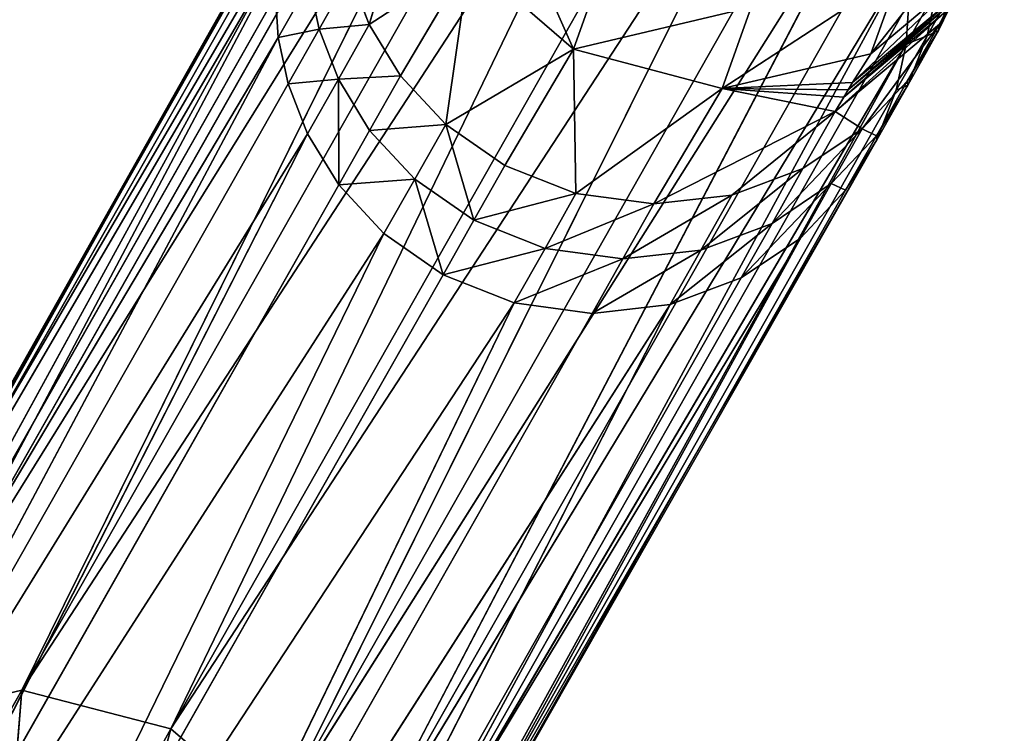
# Model space of a CAD drawing. Extents: x -233 to 233, y -243 to 298.
# Drawn here: x -209 to -178, y -214 to -192 of the extents above; entities that cross this region are included whole.
import ezdxf

# ---------------------------------------------------------------- set-up
doc = ezdxf.new("R2010")
doc.units = 0
doc.layers.get('0').update_dxf_attribs({"color": 13, "linetype": 'CONTINUOUS'})

# ---------------------------------------------------------------- blocks, each defined once
blk = doc.blocks.new('GROUP_6')
for p, q in [((23.773, 27.941, 67.592), (41.734, 55.25, 295.278)), ((39.28, 54.967, 295.497), (19.08, 26.817, 68.081)), ((39.28, 54.967, 295.497), (23.773, 27.941, 67.592)), ((44.189, 54.922, 295.134), (23.773, 27.941, 67.592)), ((44.189, 54.922, 295.134), (28.466, 26.73, 67.387)), ((19.08, 26.817, 68.081), (37.041, 54.126, 295.767)), ((28.466, 26.73, 67.387), (46.427, 54.039, 295.073)), ((35.177, 52.863, 296.06), (15.794, 24.044, 68.664)), ((35.177, 52.863, 296.06), (19.08, 26.817, 68.081)), ((48.291, 52.742, 295.091), (28.466, 26.73, 67.387)), ((48.291, 52.742, 295.091), (31.75, 23.896, 67.484)), ((15.794, 24.044, 68.664), (33.755, 51.353, 296.35)), ((31.75, 23.896, 67.484), (49.711, 51.205, 295.171)), ((14.198, 20.882, 69.168), (32.769, 49.756, 296.618)), ((32.769, 49.756, 296.618), (15.794, 24.044, 68.664)), ((50.697, 49.59, 295.293), (31.75, 23.896, 67.484)), ((50.697, 49.59, 295.293), (33.345, 20.705, 67.752)), ((36.273, 48.795, 347.116), (34.712, 44.022, 322.351)), ((14.198, 20.882, 69.168), (32.159, 48.191, 296.854)), ((33.345, 20.705, 67.752), (51.306, 48.014, 295.438)), ((50.507, 42.639, 346.447), (54.709, 47.66, 362.407)), ((52.641, 43.858, 321.039), (54.258, 46.974, 333.048)), ((54.258, 46.974, 333.048), (52.664, 43.817, 333.589)), ((13.798, 18.106, 69.535), (31.848, 46.732, 297.055)), ((31.848, 46.732, 297.055), (14.198, 20.882, 69.168)), ((51.616, 46.549, 295.593), (33.345, 20.705, 67.752)), ((51.616, 46.549, 295.593), (33.743, 17.922, 68.06)), ((33.13, 44.111, 309.861), (34.102, 45.597, 322.197)), ((34.102, 45.597, 322.197), (34.712, 44.022, 322.351)), ((34.712, 44.022, 322.351), (37.867, 45.602, 347.373)), ((37.867, 45.602, 347.373), (35.698, 42.408, 322.482)), ((37.867, 45.602, 347.373), (37.119, 40.873, 322.57)), ((41.145, 42.76, 347.407), (37.867, 45.602, 347.373)), ((13.798, 18.106, 69.535), (31.759, 45.415, 297.221)), ((32.82, 45.576, 309.707), (31.847, 44.097, 297.375)), ((32.82, 45.576, 309.707), (33.13, 44.111, 309.861)), ((53.782, 45.396, 345.742), (50.507, 42.639, 346.447)), ((52.588, 45.393, 308.245), (51.615, 43.914, 295.913)), ((52.277, 43.934, 308.446), (53.25, 45.422, 320.796)), ((52.588, 45.393, 308.245), (52.277, 43.934, 308.446)), ((53.25, 45.422, 320.796), (52.641, 43.858, 321.039)), ((33.743, 17.922, 68.06), (51.704, 45.231, 295.747)), ((42.048, 44.994, 363.817), (41.145, 42.76, 347.407)), ((45.827, 41.534, 347.081), (51.426, 44.894, 363.033)), ((51.426, 44.894, 363.033), (50.507, 42.639, 346.447)), ((49.79, 41.644, 338.828), (53.071, 44.409, 338.182)), ((49.93, 41.845, 340.375), (53.21, 44.61, 339.73)), ((31.847, 44.097, 297.375), (13.798, 18.106, 69.535)), ((14.196, 15.323, 69.843), (31.847, 44.097, 297.375)), ((33.13, 44.111, 309.861), (32.157, 42.632, 297.529)), ((33.13, 44.111, 309.861), (33.739, 42.535, 310.007)), ((49.652, 41.445, 337.289), (52.933, 44.21, 336.647)), ((52.933, 44.21, 336.647), (52.664, 43.817, 333.589)), ((51.615, 43.914, 295.913), (33.343, 15.146, 68.427)), ((33.739, 42.535, 310.007), (34.712, 44.022, 322.351)), ((51.615, 43.914, 295.913), (33.743, 17.922, 68.06)), ((35.698, 42.408, 322.482), (34.712, 44.022, 322.351)), ((41.145, 42.76, 347.407), (46.737, 43.777, 363.572)), ((46.737, 43.777, 363.572), (45.827, 41.534, 347.081)), ((52.664, 43.817, 333.589), (49.382, 41.05, 334.219)), ((50.234, 40.753, 321.61), (52.664, 43.817, 333.589)), ((52.277, 43.934, 308.446), (51.304, 42.455, 296.114)), ((51.304, 42.455, 296.114), (51.615, 43.914, 295.913)), ((51.655, 42.262, 321.314), (52.641, 43.858, 321.039)), ((52.664, 43.817, 333.589), (51.655, 42.262, 321.314)), ((52.277, 43.934, 308.446), (51.667, 42.369, 308.681)), ((51.667, 42.369, 308.681), (52.641, 43.858, 321.039)), ((52.641, 43.858, 321.039), (52.664, 43.817, 333.589)), ((14.196, 15.323, 69.843), (32.157, 42.632, 297.529)), ((33.739, 42.535, 310.007), (32.767, 41.056, 297.675)), ((33.752, 39.441, 297.797), (33.739, 42.535, 310.007)), ((33.739, 42.535, 310.007), (34.725, 40.92, 310.129)), ((37.119, 40.873, 322.57), (41.145, 42.76, 347.407)), ((41.145, 42.76, 347.407), (38.984, 39.577, 322.595)), ((45.827, 41.534, 347.081), (41.145, 42.76, 347.407)), ((41.145, 42.76, 347.407), (41.222, 38.694, 322.54)), ((50.507, 42.639, 346.447), (45.827, 41.534, 347.081)), ((49.93, 41.845, 340.375), (50.507, 42.639, 346.447)), ((33.343, 15.146, 68.427), (51.304, 42.455, 296.114)), ((34.725, 40.92, 310.129), (35.698, 42.408, 322.482)), ((35.698, 42.408, 322.482), (37.119, 40.873, 322.57)), ((51.655, 42.262, 321.314), (50.234, 40.753, 321.61)), ((51.667, 42.369, 308.681), (50.681, 40.772, 308.949)), ((50.681, 40.772, 308.949), (51.655, 42.262, 321.314)), ((51.304, 42.455, 296.114), (50.694, 40.89, 296.349)), ((51.667, 42.369, 308.681), (50.694, 40.89, 296.349)), ((49.93, 41.845, 340.375), (45.827, 41.534, 347.081)), ((49.79, 41.644, 338.828), (45.827, 41.534, 347.081)), ((49.79, 41.644, 338.828), (49.652, 41.445, 337.289)), ((49.79, 41.644, 338.828), (49.93, 41.845, 340.375)), ((41.222, 38.694, 322.54), (45.827, 41.534, 347.081)), ((45.827, 41.534, 347.081), (43.677, 38.367, 322.399)), ((45.827, 41.534, 347.081), (49.652, 41.445, 337.289)), ((49.382, 41.05, 334.219), (45.827, 41.534, 347.081)), ((49.652, 41.445, 337.289), (49.382, 41.05, 334.219)), ((32.767, 41.056, 297.675), (14.196, 15.323, 69.843)), ((15.791, 12.132, 70.111), (32.767, 41.056, 297.675)), ((43.677, 38.367, 322.399), (49.382, 41.05, 334.219)), ((46.132, 38.649, 322.181), (49.382, 41.05, 334.219)), ((49.382, 41.05, 334.219), (48.37, 39.491, 321.908)), ((50.234, 40.753, 321.61), (49.382, 41.05, 334.219)), ((50.694, 40.89, 296.349), (31.747, 11.984, 68.931)), ((33.343, 15.146, 68.427), (50.694, 40.89, 296.349)), ((34.725, 40.92, 310.129), (33.752, 39.441, 297.797)), ((34.725, 40.92, 310.129), (36.145, 39.383, 310.209)), ((36.145, 39.383, 310.209), (37.119, 40.873, 322.57)), ((38.984, 39.577, 322.595), (37.119, 40.873, 322.57)), ((48.37, 39.491, 321.908), (50.234, 40.753, 321.61)), ((50.681, 40.772, 308.949), (49.26, 39.262, 309.239)), ((50.234, 40.753, 321.61), (49.26, 39.262, 309.239)), ((50.694, 40.89, 296.349), (49.708, 39.293, 296.618)), ((49.708, 39.293, 296.618), (50.681, 40.772, 308.949)), ((15.791, 12.132, 70.111), (33.752, 39.441, 297.797)), ((33.752, 39.441, 297.797), (35.172, 37.904, 297.877)), ((36.145, 39.383, 310.209), (35.172, 37.904, 297.877)), ((36.145, 39.383, 310.209), (38.009, 38.086, 310.227)), ((38.009, 38.086, 310.227), (38.984, 39.577, 322.595)), ((38.984, 39.577, 322.595), (41.222, 38.694, 322.54)), ((46.132, 38.649, 322.181), (48.37, 39.491, 321.908)), ((48.37, 39.491, 321.908), (47.395, 37.999, 309.533)), ((31.747, 11.984, 68.931), (49.708, 39.293, 296.618)), ((49.26, 39.262, 309.239), (47.395, 37.999, 309.533)), ((49.708, 39.293, 296.618), (48.287, 37.783, 296.908)), ((48.287, 37.783, 296.908), (49.26, 39.262, 309.239)), ((40.247, 37.203, 310.166), (41.222, 38.694, 322.54)), ((43.677, 38.367, 322.399), (41.222, 38.694, 322.54)), ((43.677, 38.367, 322.399), (46.132, 38.649, 322.181)), ((46.132, 38.649, 322.181), (45.157, 37.158, 309.803)), ((42.702, 36.875, 310.021), (43.677, 38.367, 322.399)), ((35.172, 37.904, 297.877), (15.791, 12.132, 70.111)), ((19.075, 9.298, 70.209), (35.172, 37.904, 297.877)), ((35.172, 37.904, 297.877), (37.036, 36.607, 297.895)), ((38.009, 38.086, 310.227), (37.036, 36.607, 297.895)), ((38.009, 38.086, 310.227), (40.247, 37.203, 310.166)), ((47.395, 37.999, 309.533), (45.157, 37.158, 309.803)), ((46.422, 36.52, 297.201), (47.395, 37.999, 309.533)), ((48.287, 37.783, 296.908), (28.461, 9.211, 69.515)), ((31.747, 11.984, 68.931), (48.287, 37.783, 296.908)), ((48.287, 37.783, 296.908), (46.422, 36.52, 297.201)), ((40.247, 37.203, 310.166), (39.274, 35.724, 297.834)), ((40.247, 37.203, 310.166), (42.702, 36.875, 310.021)), ((42.702, 36.875, 310.021), (45.157, 37.158, 309.803)), ((44.184, 35.679, 297.471), (45.157, 37.158, 309.803)), ((19.075, 9.298, 70.209), (37.036, 36.607, 297.895)), ((37.036, 36.607, 297.895), (39.274, 35.724, 297.834)), ((42.702, 36.875, 310.021), (41.729, 35.396, 297.69)), ((28.461, 9.211, 69.515), (46.422, 36.52, 297.201)), ((46.422, 36.52, 297.201), (44.184, 35.679, 297.471)), ((39.274, 35.724, 297.834), (19.075, 9.298, 70.209)), ((23.768, 8.087, 70.003), (39.274, 35.724, 297.834)), ((44.184, 35.679, 297.471), (23.768, 8.087, 70.003)), ((28.461, 9.211, 69.515), (44.184, 35.679, 297.471)), ((39.274, 35.724, 297.834), (41.729, 35.396, 297.69)), ((41.729, 35.396, 297.69), (44.184, 35.679, 297.471)), ((23.768, 8.087, 70.003), (41.729, 35.396, 297.69)), ((23.773, 27.941, 67.592), (18.455, 19.854, 0.168)), ((23.773, 27.941, 67.592), (19.08, 26.817, 68.081)), ((22.874, 17.99, 0.063), (23.773, 27.941, 67.592)), ((28.466, 26.73, 67.387), (23.773, 27.941, 67.592)), ((28.466, 26.73, 67.387), (22.874, 17.99, 0.063)), ((25.505, 16.881), (28.466, 26.73, 67.387)), ((31.75, 23.896, 67.484), (28.466, 26.73, 67.387))]:
    blk.add_line(p, q)
at = {"color": 9}
mesh = blk.add_polyface(dxfattribs=at)
corners = [(41.734, 55.25, 295.278), (44.189, 54.922, 295.134), (23.773, 27.941, 67.592)]
mesh.append_faces([[corners[k] for k in face] for face in [(0, 1, 2)]], dxfattribs={"color": 9})
mesh = blk.add_polyface(dxfattribs=at)
corners = [(39.28, 54.967, 295.497), (41.734, 55.25, 295.278), (23.773, 27.941, 67.592)]
mesh.append_faces([[corners[k] for k in face] for face in [(0, 1, 2)]], dxfattribs={"color": 9})
mesh = blk.add_polyface(dxfattribs=at)
corners = [(39.28, 54.967, 295.497), (23.773, 27.941, 67.592), (19.08, 26.817, 68.081)]
mesh.append_faces([[corners[k] for k in face] for face in [(0, 1, 2)]], dxfattribs={"color": 9})
mesh = blk.add_polyface(dxfattribs=at)
corners = [(37.041, 54.126, 295.767), (39.28, 54.967, 295.497), (19.08, 26.817, 68.081)]
mesh.append_faces([[corners[k] for k in face] for face in [(0, 1, 2)]], dxfattribs={"color": 9})
mesh = blk.add_polyface(dxfattribs=at)
corners = [(44.189, 54.922, 295.134), (28.466, 26.73, 67.387), (23.773, 27.941, 67.592)]
mesh.append_faces([[corners[k] for k in face] for face in [(0, 1, 2)]], dxfattribs={"color": 9})
mesh = blk.add_polyface(dxfattribs=at)
corners = [(44.189, 54.922, 295.134), (46.427, 54.039, 295.073), (28.466, 26.73, 67.387)]
mesh.append_faces([[corners[k] for k in face] for face in [(0, 1, 2)]], dxfattribs={"color": 9})
mesh = blk.add_polyface(dxfattribs=at)
corners = [(35.177, 52.863, 296.06), (37.041, 54.126, 295.767), (19.08, 26.817, 68.081)]
mesh.append_faces([[corners[k] for k in face] for face in [(0, 1, 2)]], dxfattribs={"color": 9})
mesh = blk.add_polyface(dxfattribs=at)
corners = [(48.291, 52.742, 295.091), (28.466, 26.73, 67.387), (46.427, 54.039, 295.073)]
mesh.append_faces([[corners[k] for k in face] for face in [(0, 1, 2)]], dxfattribs={"color": 9})
mesh = blk.add_polyface(dxfattribs=at)
corners = [(35.177, 52.863, 296.06), (19.08, 26.817, 68.081), (15.794, 24.044, 68.664)]
mesh.append_faces([[corners[k] for k in face] for face in [(0, 1, 2)]], dxfattribs={"color": 9})
mesh = blk.add_polyface(dxfattribs=at)
corners = [(35.177, 52.863, 296.06), (15.794, 24.044, 68.664), (33.755, 51.353, 296.35)]
mesh.append_faces([[corners[k] for k in face] for face in [(0, 1, 2)]], dxfattribs={"color": 9})
mesh = blk.add_polyface(dxfattribs=at)
corners = [(48.291, 52.742, 295.091), (31.75, 23.896, 67.484), (28.466, 26.73, 67.387)]
mesh.append_faces([[corners[k] for k in face] for face in [(0, 1, 2)]], dxfattribs={"color": 9})
mesh = blk.add_polyface(dxfattribs=at)
corners = [(48.291, 52.742, 295.091), (49.711, 51.205, 295.171), (31.75, 23.896, 67.484)]
mesh.append_faces([[corners[k] for k in face] for face in [(0, 1, 2)]], dxfattribs={"color": 9})
mesh = blk.add_polyface(dxfattribs=at)
corners = [(33.755, 51.353, 296.35), (15.794, 24.044, 68.664), (32.769, 49.756, 296.618)]
mesh.append_faces([[corners[k] for k in face] for face in [(0, 1, 2)]], dxfattribs={"color": 9})
mesh = blk.add_polyface(dxfattribs=at)
corners = [(49.711, 51.205, 295.171), (50.697, 49.59, 295.293), (31.75, 23.896, 67.484)]
mesh.append_faces([[corners[k] for k in face] for face in [(0, 1, 2)]], dxfattribs={"color": 9})
mesh = blk.add_polyface(dxfattribs=at)
corners = [(50.697, 49.59, 295.293), (51.306, 48.014, 295.438), (33.345, 20.705, 67.752), (52.279, 49.493, 307.771), (51.67, 51.069, 307.625)]
mesh.append_faces([[corners[k] for k in face] for face in [(0, 1, 2), (3, 0, 4)]], dxfattribs={"vtx0": -1, "color": 9})
mesh.append_faces([[corners[k] for k in face] for face in [(1, 0, 3)]], dxfattribs={"vtx0": -1, "vtx1": -1, "color": 9})
mesh = blk.add_polyface(dxfattribs=at)
corners = [(32.769, 49.756, 296.618), (14.198, 20.882, 69.168), (32.159, 48.191, 296.854)]
mesh.append_faces([[corners[k] for k in face] for face in [(0, 1, 2)]], dxfattribs={"color": 9})
mesh = blk.add_polyface(dxfattribs=at)
corners = [(32.769, 49.756, 296.618), (15.794, 24.044, 68.664), (14.198, 20.882, 69.168)]
mesh.append_faces([[corners[k] for k in face] for face in [(0, 1, 2)]], dxfattribs={"color": 9})
mesh = blk.add_polyface(dxfattribs=at)
corners = [(50.697, 49.59, 295.293), (33.345, 20.705, 67.752), (31.75, 23.896, 67.484)]
mesh.append_faces([[corners[k] for k in face] for face in [(0, 1, 2)]], dxfattribs={"color": 9})
mesh = blk.add_polyface(dxfattribs=at)
corners = [(51.306, 48.014, 295.438), (51.616, 46.549, 295.593), (33.345, 20.705, 67.752), (52.589, 48.028, 307.925), (52.279, 49.493, 307.771)]
mesh.append_faces([[corners[k] for k in face] for face in [(0, 1, 2), (3, 0, 4)]], dxfattribs={"vtx0": -1, "color": 9})
mesh.append_faces([[corners[k] for k in face] for face in [(1, 0, 3)]], dxfattribs={"vtx0": -1, "vtx1": -1, "color": 9})
mesh = blk.add_polyface(dxfattribs=at)
corners = [(36.273, 48.795, 347.116), (34.102, 45.597, 322.197), (34.712, 44.022, 322.351)]
mesh.append_faces([[corners[k] for k in face] for face in [(0, 1, 2)]], dxfattribs={"color": 9})
mesh = blk.add_polyface(dxfattribs=at)
corners = [(36.273, 48.795, 347.116), (34.712, 44.022, 322.351), (37.867, 45.602, 347.373)]
mesh.append_faces([[corners[k] for k in face] for face in [(0, 1, 2)]], dxfattribs={"color": 9})
mesh = blk.add_polyface(dxfattribs=at)
corners = [(31.759, 45.415, 297.221), (31.848, 46.732, 297.055), (13.798, 18.106, 69.535), (32.732, 46.894, 309.553), (32.821, 48.211, 309.387)]
mesh.append_faces([[corners[k] for k in face] for face in [(0, 1, 2), (1, 3, 4)]], dxfattribs={"vtx0": -1, "color": 9})
mesh.append_faces([[corners[k] for k in face] for face in [(1, 0, 3)]], dxfattribs={"vtx0": -1, "vtx2": -1, "color": 9})
mesh = blk.add_polyface(dxfattribs=at)
corners = [(32.159, 48.191, 296.854), (14.198, 20.882, 69.168), (31.848, 46.732, 297.055)]
mesh.append_faces([[corners[k] for k in face] for face in [(0, 1, 2)]], dxfattribs={"color": 9})
mesh = blk.add_polyface(dxfattribs=at)
corners = [(51.616, 46.549, 295.593), (51.704, 45.231, 295.747), (33.743, 17.922, 68.06), (52.677, 46.71, 308.079), (52.589, 48.028, 307.925)]
mesh.append_faces([[corners[k] for k in face] for face in [(0, 1, 2), (3, 0, 4)]], dxfattribs={"vtx0": -1, "color": 9})
mesh.append_faces([[corners[k] for k in face] for face in [(1, 0, 3)]], dxfattribs={"vtx0": -1, "vtx1": -1, "color": 9})
mesh = blk.add_polyface(dxfattribs=at)
corners = [(41.145, 42.76, 347.407), (38.766, 47.831, 363.74), (37.867, 45.602, 347.373), (42.048, 44.994, 363.817)]
mesh.append_faces([[corners[k] for k in face] for face in [(0, 1, 2), (1, 0, 3)]], dxfattribs={"vtx0": -1, "color": 9})
mesh = blk.add_polyface(dxfattribs=at)
corners = [(51.426, 44.894, 363.033), (50.507, 42.639, 346.447), (54.709, 47.66, 362.407)]
mesh.append_faces([[corners[k] for k in face] for face in [(0, 1, 2)]], dxfattribs={"color": 9})
mesh = blk.add_polyface(dxfattribs=at)
corners = [(54.709, 47.66, 362.407), (50.507, 42.639, 346.447), (53.782, 45.396, 345.742)]
mesh.append_faces([[corners[k] for k in face] for face in [(0, 1, 2)]], dxfattribs={"color": 9})
mesh = blk.add_polyface(dxfattribs=at)
corners = [(54.258, 46.974, 333.048), (52.933, 44.21, 336.647), (52.664, 43.817, 333.589), (54.526, 47.367, 336.098)]
mesh.append_faces([[corners[k] for k in face] for face in [(0, 1, 2), (1, 0, 3)]], dxfattribs={"vtx0": -1, "color": 9})
mesh = blk.add_polyface(dxfattribs=at)
corners = [(31.847, 44.097, 297.375), (31.759, 45.415, 297.221), (13.798, 18.106, 69.535), (32.82, 45.576, 309.707), (32.732, 46.894, 309.553)]
mesh.append_faces([[corners[k] for k in face] for face in [(0, 1, 2), (1, 3, 4)]], dxfattribs={"vtx0": -1, "color": 9})
mesh.append_faces([[corners[k] for k in face] for face in [(1, 0, 3)]], dxfattribs={"vtx0": -1, "vtx2": -1, "color": 9})
mesh = blk.add_polyface(dxfattribs=at)
corners = [(34.102, 45.597, 322.197), (32.82, 45.576, 309.707), (33.13, 44.111, 309.861), (33.791, 47.061, 322.036)]
mesh.append_faces([[corners[k] for k in face] for face in [(0, 1, 2), (1, 0, 3)]], dxfattribs={"vtx0": -1, "color": 9})
mesh = blk.add_polyface(dxfattribs=at)
corners = [(52.588, 45.393, 308.245), (53.25, 45.422, 320.796), (52.277, 43.934, 308.446), (53.561, 46.88, 320.589)]
mesh.append_faces([[corners[k] for k in face] for face in [(0, 1, 2), (1, 0, 3)]], dxfattribs={"vtx0": -1, "color": 9})
mesh = blk.add_polyface(dxfattribs=at)
corners = [(54.258, 46.974, 333.048), (52.664, 43.817, 333.589), (52.641, 43.858, 321.039)]
mesh.append_faces([[corners[k] for k in face] for face in [(0, 1, 2)]], dxfattribs={"color": 9})
mesh = blk.add_polyface(dxfattribs=at)
corners = [(54.258, 46.974, 333.048), (52.641, 43.858, 321.039), (53.25, 45.422, 320.796)]
mesh.append_faces([[corners[k] for k in face] for face in [(0, 1, 2)]], dxfattribs={"color": 9})
mesh = blk.add_polyface(dxfattribs=at)
corners = [(31.848, 46.732, 297.055), (14.198, 20.882, 69.168), (13.798, 18.106, 69.535)]
mesh.append_faces([[corners[k] for k in face] for face in [(0, 1, 2)]], dxfattribs={"color": 9})
mesh = blk.add_polyface(dxfattribs=at)
corners = [(51.616, 46.549, 295.593), (33.743, 17.922, 68.06), (33.345, 20.705, 67.752)]
mesh.append_faces([[corners[k] for k in face] for face in [(0, 1, 2)]], dxfattribs={"color": 9})
mesh = blk.add_polyface(dxfattribs=at)
corners = [(51.704, 45.231, 295.747), (51.615, 43.914, 295.913), (33.743, 17.922, 68.06), (52.588, 45.393, 308.245), (52.677, 46.71, 308.079)]
mesh.append_faces([[corners[k] for k in face] for face in [(0, 1, 2), (3, 0, 4)]], dxfattribs={"vtx0": -1, "color": 9})
mesh.append_faces([[corners[k] for k in face] for face in [(1, 0, 3)]], dxfattribs={"vtx0": -1, "vtx1": -1, "color": 9})
mesh = blk.add_polyface(dxfattribs=at)
corners = [(34.712, 44.022, 322.351), (33.13, 44.111, 309.861), (33.739, 42.535, 310.007), (34.102, 45.597, 322.197)]
mesh.append_faces([[corners[k] for k in face] for face in [(0, 1, 2), (1, 0, 3)]], dxfattribs={"vtx0": -1, "color": 9})
mesh = blk.add_polyface(dxfattribs=at)
corners = [(37.867, 45.602, 347.373), (34.712, 44.022, 322.351), (35.698, 42.408, 322.482)]
mesh.append_faces([[corners[k] for k in face] for face in [(0, 1, 2)]], dxfattribs={"color": 9})
mesh = blk.add_polyface(dxfattribs=at)
corners = [(37.867, 45.602, 347.373), (35.698, 42.408, 322.482), (37.119, 40.873, 322.57)]
mesh.append_faces([[corners[k] for k in face] for face in [(0, 1, 2)]], dxfattribs={"color": 9})
mesh = blk.add_polyface(dxfattribs=at)
corners = [(41.145, 42.76, 347.407), (37.867, 45.602, 347.373), (37.119, 40.873, 322.57)]
mesh.append_faces([[corners[k] for k in face] for face in [(0, 1, 2)]], dxfattribs={"color": 9})
mesh = blk.add_polyface(dxfattribs=at)
corners = [(32.157, 42.632, 297.529), (31.847, 44.097, 297.375), (14.196, 15.323, 69.843), (33.13, 44.111, 309.861), (32.82, 45.576, 309.707)]
mesh.append_faces([[corners[k] for k in face] for face in [(0, 1, 2), (1, 3, 4)]], dxfattribs={"vtx0": -1, "color": 9})
mesh.append_faces([[corners[k] for k in face] for face in [(1, 0, 3)]], dxfattribs={"vtx0": -1, "vtx2": -1, "color": 9})
mesh = blk.add_polyface(dxfattribs=at)
corners = [(53.782, 45.396, 345.742), (49.93, 41.845, 340.375), (53.21, 44.61, 339.73), (50.507, 42.639, 346.447)]
mesh.append_faces([[corners[k] for k in face] for face in [(0, 1, 2), (1, 0, 3)]], dxfattribs={"vtx0": -1, "color": 9})
mesh = blk.add_polyface(dxfattribs=at)
corners = [(51.615, 43.914, 295.913), (52.277, 43.934, 308.446), (51.304, 42.455, 296.114), (52.588, 45.393, 308.245)]
mesh.append_faces([[corners[k] for k in face] for face in [(0, 1, 2), (1, 0, 3)]], dxfattribs={"vtx0": -1, "color": 9})
mesh = blk.add_polyface(dxfattribs=at)
corners = [(52.277, 43.934, 308.446), (52.641, 43.858, 321.039), (51.667, 42.369, 308.681), (53.25, 45.422, 320.796)]
mesh.append_faces([[corners[k] for k in face] for face in [(0, 1, 2), (1, 0, 3)]], dxfattribs={"vtx0": -1, "color": 9})
mesh = blk.add_polyface(dxfattribs=at)
corners = [(42.048, 44.994, 363.817), (41.145, 42.76, 347.407), (46.737, 43.777, 363.572)]
mesh.append_faces([[corners[k] for k in face] for face in [(0, 1, 2)]], dxfattribs={"color": 9})
mesh = blk.add_polyface(dxfattribs=at)
corners = [(46.737, 43.777, 363.572), (45.827, 41.534, 347.081), (51.426, 44.894, 363.033)]
mesh.append_faces([[corners[k] for k in face] for face in [(0, 1, 2)]], dxfattribs={"color": 9})
mesh = blk.add_polyface(dxfattribs=at)
corners = [(51.426, 44.894, 363.033), (45.827, 41.534, 347.081), (50.507, 42.639, 346.447)]
mesh.append_faces([[corners[k] for k in face] for face in [(0, 1, 2)]], dxfattribs={"color": 9})
mesh = blk.add_polyface(dxfattribs=at)
corners = [(53.071, 44.409, 338.182), (49.652, 41.445, 337.289), (52.933, 44.21, 336.647), (49.79, 41.644, 338.828)]
mesh.append_faces([[corners[k] for k in face] for face in [(0, 1, 2), (1, 0, 3)]], dxfattribs={"vtx0": -1, "color": 9})
mesh = blk.add_polyface(dxfattribs=at)
corners = [(53.21, 44.61, 339.73), (49.79, 41.644, 338.828), (53.071, 44.409, 338.182), (49.93, 41.845, 340.375)]
mesh.append_faces([[corners[k] for k in face] for face in [(0, 1, 2), (1, 0, 3)]], dxfattribs={"vtx0": -1, "color": 9})
mesh = blk.add_polyface(dxfattribs=at)
corners = [(31.847, 44.097, 297.375), (13.798, 18.106, 69.535), (14.196, 15.323, 69.843)]
mesh.append_faces([[corners[k] for k in face] for face in [(0, 1, 2)]], dxfattribs={"color": 9})
mesh = blk.add_polyface(dxfattribs=at)
corners = [(32.767, 41.056, 297.675), (32.157, 42.632, 297.529), (14.196, 15.323, 69.843), (33.739, 42.535, 310.007), (33.13, 44.111, 309.861)]
mesh.append_faces([[corners[k] for k in face] for face in [(0, 1, 2), (1, 3, 4)]], dxfattribs={"vtx0": -1, "color": 9})
mesh.append_faces([[corners[k] for k in face] for face in [(1, 0, 3)]], dxfattribs={"vtx0": -1, "vtx2": -1, "color": 9})
mesh = blk.add_polyface(dxfattribs=at)
corners = [(52.933, 44.21, 336.647), (49.382, 41.05, 334.219), (52.664, 43.817, 333.589), (49.652, 41.445, 337.289)]
mesh.append_faces([[corners[k] for k in face] for face in [(0, 1, 2), (1, 0, 3)]], dxfattribs={"vtx0": -1, "color": 9})
mesh = blk.add_polyface(dxfattribs=at)
corners = [(51.615, 43.914, 295.913), (51.304, 42.455, 296.114), (33.343, 15.146, 68.427)]
mesh.append_faces([[corners[k] for k in face] for face in [(0, 1, 2)]], dxfattribs={"color": 9})
mesh = blk.add_polyface(dxfattribs=at)
corners = [(51.615, 43.914, 295.913), (33.343, 15.146, 68.427), (33.743, 17.922, 68.06)]
mesh.append_faces([[corners[k] for k in face] for face in [(0, 1, 2)]], dxfattribs={"color": 9})
mesh = blk.add_polyface(dxfattribs=at)
corners = [(35.698, 42.408, 322.482), (33.739, 42.535, 310.007), (34.725, 40.92, 310.129), (34.712, 44.022, 322.351)]
mesh.append_faces([[corners[k] for k in face] for face in [(0, 1, 2), (1, 0, 3)]], dxfattribs={"vtx0": -1, "color": 9})
mesh = blk.add_polyface(dxfattribs=at)
corners = [(46.737, 43.777, 363.572), (41.145, 42.76, 347.407), (45.827, 41.534, 347.081)]
mesh.append_faces([[corners[k] for k in face] for face in [(0, 1, 2)]], dxfattribs={"color": 9})
mesh = blk.add_polyface(dxfattribs=at)
corners = [(49.382, 41.05, 334.219), (50.234, 40.753, 321.61), (52.664, 43.817, 333.589)]
mesh.append_faces([[corners[k] for k in face] for face in [(0, 1, 2)]], dxfattribs={"color": 9})
mesh = blk.add_polyface(dxfattribs=at)
corners = [(52.664, 43.817, 333.589), (50.234, 40.753, 321.61), (51.655, 42.262, 321.314)]
mesh.append_faces([[corners[k] for k in face] for face in [(0, 1, 2)]], dxfattribs={"color": 9})
mesh = blk.add_polyface(dxfattribs=at)
corners = [(51.667, 42.369, 308.681), (51.655, 42.262, 321.314), (50.681, 40.772, 308.949), (52.641, 43.858, 321.039)]
mesh.append_faces([[corners[k] for k in face] for face in [(0, 1, 2), (1, 0, 3)]], dxfattribs={"vtx0": -1, "color": 9})
mesh = blk.add_polyface(dxfattribs=at)
corners = [(51.304, 42.455, 296.114), (51.667, 42.369, 308.681), (50.694, 40.89, 296.349), (52.277, 43.934, 308.446)]
mesh.append_faces([[corners[k] for k in face] for face in [(0, 1, 2), (1, 0, 3)]], dxfattribs={"vtx0": -1, "color": 9})
mesh = blk.add_polyface(dxfattribs=at)
corners = [(52.641, 43.858, 321.039), (52.664, 43.817, 333.589), (51.655, 42.262, 321.314)]
mesh.append_faces([[corners[k] for k in face] for face in [(0, 1, 2)]], dxfattribs={"color": 9})
mesh = blk.add_polyface(dxfattribs=at)
corners = [(33.752, 39.441, 297.797), (32.767, 41.056, 297.675), (15.791, 12.132, 70.111), (33.739, 42.535, 310.007)]
mesh.append_faces([[corners[k] for k in face] for face in [(0, 1, 2), (1, 0, 3)]], dxfattribs={"vtx0": -1, "color": 9})
mesh = blk.add_polyface(dxfattribs=at)
corners = [(33.739, 42.535, 310.007), (33.752, 39.441, 297.797), (34.725, 40.92, 310.129)]
mesh.append_faces([[corners[k] for k in face] for face in [(0, 1, 2)]], dxfattribs={"color": 9})
mesh = blk.add_polyface(dxfattribs=at)
corners = [(41.145, 42.76, 347.407), (37.119, 40.873, 322.57), (38.984, 39.577, 322.595)]
mesh.append_faces([[corners[k] for k in face] for face in [(0, 1, 2)]], dxfattribs={"color": 9})
mesh = blk.add_polyface(dxfattribs=at)
corners = [(41.145, 42.76, 347.407), (38.984, 39.577, 322.595), (41.222, 38.694, 322.54)]
mesh.append_faces([[corners[k] for k in face] for face in [(0, 1, 2)]], dxfattribs={"color": 9})
mesh = blk.add_polyface(dxfattribs=at)
corners = [(41.145, 42.76, 347.407), (41.222, 38.694, 322.54), (45.827, 41.534, 347.081)]
mesh.append_faces([[corners[k] for k in face] for face in [(0, 1, 2)]], dxfattribs={"color": 9})
mesh = blk.add_polyface(dxfattribs=at)
corners = [(45.827, 41.534, 347.081), (49.93, 41.845, 340.375), (50.507, 42.639, 346.447)]
mesh.append_faces([[corners[k] for k in face] for face in [(0, 1, 2)]], dxfattribs={"color": 9})
mesh = blk.add_polyface(dxfattribs=at)
corners = [(51.304, 42.455, 296.114), (50.694, 40.89, 296.349), (33.343, 15.146, 68.427)]
mesh.append_faces([[corners[k] for k in face] for face in [(0, 1, 2)]], dxfattribs={"color": 9})
mesh = blk.add_polyface(dxfattribs=at)
corners = [(37.119, 40.873, 322.57), (34.725, 40.92, 310.129), (36.145, 39.383, 310.209), (35.698, 42.408, 322.482)]
mesh.append_faces([[corners[k] for k in face] for face in [(0, 1, 2), (1, 0, 3)]], dxfattribs={"vtx0": -1, "color": 9})
mesh = blk.add_polyface(dxfattribs=at)
corners = [(50.681, 40.772, 308.949), (50.234, 40.753, 321.61), (49.26, 39.262, 309.239), (51.655, 42.262, 321.314)]
mesh.append_faces([[corners[k] for k in face] for face in [(0, 1, 2), (1, 0, 3)]], dxfattribs={"vtx0": -1, "color": 9})
mesh = blk.add_polyface(dxfattribs=at)
corners = [(50.694, 40.89, 296.349), (50.681, 40.772, 308.949), (49.708, 39.293, 296.618), (51.667, 42.369, 308.681)]
mesh.append_faces([[corners[k] for k in face] for face in [(0, 1, 2), (1, 0, 3)]], dxfattribs={"vtx0": -1, "color": 9})
mesh = blk.add_polyface(dxfattribs=at)
corners = [(45.827, 41.534, 347.081), (49.79, 41.644, 338.828), (49.93, 41.845, 340.375)]
mesh.append_faces([[corners[k] for k in face] for face in [(0, 1, 2)]], dxfattribs={"color": 9})
mesh = blk.add_polyface(dxfattribs=at)
corners = [(45.827, 41.534, 347.081), (49.652, 41.445, 337.289), (49.79, 41.644, 338.828)]
mesh.append_faces([[corners[k] for k in face] for face in [(0, 1, 2)]], dxfattribs={"color": 9})
mesh = blk.add_polyface(dxfattribs=at)
corners = [(45.827, 41.534, 347.081), (41.222, 38.694, 322.54), (43.677, 38.367, 322.399)]
mesh.append_faces([[corners[k] for k in face] for face in [(0, 1, 2)]], dxfattribs={"color": 9})
mesh = blk.add_polyface(dxfattribs=at)
corners = [(45.827, 41.534, 347.081), (43.677, 38.367, 322.399), (49.382, 41.05, 334.219)]
mesh.append_faces([[corners[k] for k in face] for face in [(0, 1, 2)]], dxfattribs={"color": 9})
mesh = blk.add_polyface(dxfattribs=at)
corners = [(45.827, 41.534, 347.081), (49.382, 41.05, 334.219), (49.652, 41.445, 337.289)]
mesh.append_faces([[corners[k] for k in face] for face in [(0, 1, 2)]], dxfattribs={"color": 9})
mesh = blk.add_polyface(dxfattribs=at)
corners = [(32.767, 41.056, 297.675), (14.196, 15.323, 69.843), (15.791, 12.132, 70.111)]
mesh.append_faces([[corners[k] for k in face] for face in [(0, 1, 2)]], dxfattribs={"color": 9})
mesh = blk.add_polyface(dxfattribs=at)
corners = [(49.382, 41.05, 334.219), (43.677, 38.367, 322.399), (46.132, 38.649, 322.181)]
mesh.append_faces([[corners[k] for k in face] for face in [(0, 1, 2)]], dxfattribs={"color": 9})
mesh = blk.add_polyface(dxfattribs=at)
corners = [(49.382, 41.05, 334.219), (46.132, 38.649, 322.181), (48.37, 39.491, 321.908)]
mesh.append_faces([[corners[k] for k in face] for face in [(0, 1, 2)]], dxfattribs={"color": 9})
mesh = blk.add_polyface(dxfattribs=at)
corners = [(49.382, 41.05, 334.219), (48.37, 39.491, 321.908), (50.234, 40.753, 321.61)]
mesh.append_faces([[corners[k] for k in face] for face in [(0, 1, 2)]], dxfattribs={"color": 9})
mesh = blk.add_polyface(dxfattribs=at)
corners = [(50.694, 40.89, 296.349), (31.747, 11.984, 68.931), (33.343, 15.146, 68.427)]
mesh.append_faces([[corners[k] for k in face] for face in [(0, 1, 2)]], dxfattribs={"color": 9})
mesh = blk.add_polyface(dxfattribs=at)
corners = [(50.694, 40.89, 296.349), (49.708, 39.293, 296.618), (31.747, 11.984, 68.931)]
mesh.append_faces([[corners[k] for k in face] for face in [(0, 1, 2)]], dxfattribs={"color": 9})
mesh = blk.add_polyface(dxfattribs=at)
corners = [(36.145, 39.383, 310.209), (33.752, 39.441, 297.797), (35.172, 37.904, 297.877), (34.725, 40.92, 310.129)]
mesh.append_faces([[corners[k] for k in face] for face in [(0, 1, 2), (1, 0, 3)]], dxfattribs={"vtx0": -1, "color": 9})
mesh = blk.add_polyface(dxfattribs=at)
corners = [(38.009, 38.086, 310.227), (37.119, 40.873, 322.57), (36.145, 39.383, 310.209), (38.984, 39.577, 322.595)]
mesh.append_faces([[corners[k] for k in face] for face in [(0, 1, 2), (1, 0, 3)]], dxfattribs={"vtx0": -1, "color": 9})
mesh = blk.add_polyface(dxfattribs=at)
corners = [(50.234, 40.753, 321.61), (47.395, 37.999, 309.533), (49.26, 39.262, 309.239), (48.37, 39.491, 321.908)]
mesh.append_faces([[corners[k] for k in face] for face in [(0, 1, 2), (1, 0, 3)]], dxfattribs={"vtx0": -1, "color": 9})
mesh = blk.add_polyface(dxfattribs=at)
corners = [(49.708, 39.293, 296.618), (49.26, 39.262, 309.239), (48.287, 37.783, 296.908), (50.681, 40.772, 308.949)]
mesh.append_faces([[corners[k] for k in face] for face in [(0, 1, 2), (1, 0, 3)]], dxfattribs={"vtx0": -1, "color": 9})
mesh = blk.add_polyface(dxfattribs=at)
corners = [(33.752, 39.441, 297.797), (15.791, 12.132, 70.111), (35.172, 37.904, 297.877)]
mesh.append_faces([[corners[k] for k in face] for face in [(0, 1, 2)]], dxfattribs={"color": 9})
mesh = blk.add_polyface(dxfattribs=at)
corners = [(37.036, 36.607, 297.895), (36.145, 39.383, 310.209), (35.172, 37.904, 297.877), (38.009, 38.086, 310.227)]
mesh.append_faces([[corners[k] for k in face] for face in [(0, 1, 2), (1, 0, 3)]], dxfattribs={"vtx0": -1, "color": 9})
mesh = blk.add_polyface(dxfattribs=at)
corners = [(41.222, 38.694, 322.54), (38.009, 38.086, 310.227), (40.247, 37.203, 310.166), (38.984, 39.577, 322.595)]
mesh.append_faces([[corners[k] for k in face] for face in [(0, 1, 2), (1, 0, 3)]], dxfattribs={"vtx0": -1, "color": 9})
mesh = blk.add_polyface(dxfattribs=at)
corners = [(48.37, 39.491, 321.908), (45.157, 37.158, 309.803), (47.395, 37.999, 309.533), (46.132, 38.649, 322.181)]
mesh.append_faces([[corners[k] for k in face] for face in [(0, 1, 2), (1, 0, 3)]], dxfattribs={"vtx0": -1, "color": 9})
mesh = blk.add_polyface(dxfattribs=at)
corners = [(49.708, 39.293, 296.618), (48.287, 37.783, 296.908), (31.747, 11.984, 68.931)]
mesh.append_faces([[corners[k] for k in face] for face in [(0, 1, 2)]], dxfattribs={"color": 9})
mesh = blk.add_polyface(dxfattribs=at)
corners = [(49.26, 39.262, 309.239), (46.422, 36.52, 297.201), (48.287, 37.783, 296.908), (47.395, 37.999, 309.533)]
mesh.append_faces([[corners[k] for k in face] for face in [(0, 1, 2), (1, 0, 3)]], dxfattribs={"vtx0": -1, "color": 9})
mesh = blk.add_polyface(dxfattribs=at)
corners = [(43.677, 38.367, 322.399), (40.247, 37.203, 310.166), (42.702, 36.875, 310.021), (41.222, 38.694, 322.54)]
mesh.append_faces([[corners[k] for k in face] for face in [(0, 1, 2), (1, 0, 3)]], dxfattribs={"vtx0": -1, "color": 9})
mesh = blk.add_polyface(dxfattribs=at)
corners = [(46.132, 38.649, 322.181), (42.702, 36.875, 310.021), (45.157, 37.158, 309.803), (43.677, 38.367, 322.399)]
mesh.append_faces([[corners[k] for k in face] for face in [(0, 1, 2), (1, 0, 3)]], dxfattribs={"vtx0": -1, "color": 9})
mesh = blk.add_polyface(dxfattribs=at)
corners = [(35.172, 37.904, 297.877), (15.791, 12.132, 70.111), (19.075, 9.298, 70.209)]
mesh.append_faces([[corners[k] for k in face] for face in [(0, 1, 2)]], dxfattribs={"color": 9})
mesh = blk.add_polyface(dxfattribs=at)
corners = [(37.036, 36.607, 297.895), (35.172, 37.904, 297.877), (19.075, 9.298, 70.209)]
mesh.append_faces([[corners[k] for k in face] for face in [(0, 1, 2)]], dxfattribs={"color": 9})
mesh = blk.add_polyface(dxfattribs=at)
corners = [(40.247, 37.203, 310.166), (37.036, 36.607, 297.895), (39.274, 35.724, 297.834), (38.009, 38.086, 310.227)]
mesh.append_faces([[corners[k] for k in face] for face in [(0, 1, 2), (1, 0, 3)]], dxfattribs={"vtx0": -1, "color": 9})
mesh = blk.add_polyface(dxfattribs=at)
corners = [(47.395, 37.999, 309.533), (44.184, 35.679, 297.471), (46.422, 36.52, 297.201), (45.157, 37.158, 309.803)]
mesh.append_faces([[corners[k] for k in face] for face in [(0, 1, 2), (1, 0, 3)]], dxfattribs={"vtx0": -1, "color": 9})
mesh = blk.add_polyface(dxfattribs=at)
corners = [(48.287, 37.783, 296.908), (28.461, 9.211, 69.515), (31.747, 11.984, 68.931)]
mesh.append_faces([[corners[k] for k in face] for face in [(0, 1, 2)]], dxfattribs={"color": 9})
mesh = blk.add_polyface(dxfattribs=at)
corners = [(46.422, 36.52, 297.201), (28.461, 9.211, 69.515), (48.287, 37.783, 296.908)]
mesh.append_faces([[corners[k] for k in face] for face in [(0, 1, 2)]], dxfattribs={"color": 9})
mesh = blk.add_polyface(dxfattribs=at)
corners = [(42.702, 36.875, 310.021), (39.274, 35.724, 297.834), (41.729, 35.396, 297.69), (40.247, 37.203, 310.166)]
mesh.append_faces([[corners[k] for k in face] for face in [(0, 1, 2), (1, 0, 3)]], dxfattribs={"vtx0": -1, "color": 9})
mesh = blk.add_polyface(dxfattribs=at)
corners = [(45.157, 37.158, 309.803), (41.729, 35.396, 297.69), (44.184, 35.679, 297.471), (42.702, 36.875, 310.021)]
mesh.append_faces([[corners[k] for k in face] for face in [(0, 1, 2), (1, 0, 3)]], dxfattribs={"vtx0": -1, "color": 9})
mesh = blk.add_polyface(dxfattribs=at)
corners = [(37.036, 36.607, 297.895), (19.075, 9.298, 70.209), (39.274, 35.724, 297.834)]
mesh.append_faces([[corners[k] for k in face] for face in [(0, 1, 2)]], dxfattribs={"color": 9})
mesh = blk.add_polyface(dxfattribs=at)
corners = [(44.184, 35.679, 297.471), (28.461, 9.211, 69.515), (46.422, 36.52, 297.201)]
mesh.append_faces([[corners[k] for k in face] for face in [(0, 1, 2)]], dxfattribs={"color": 9})
mesh = blk.add_polyface(dxfattribs=at)
corners = [(39.274, 35.724, 297.834), (19.075, 9.298, 70.209), (23.768, 8.087, 70.003)]
mesh.append_faces([[corners[k] for k in face] for face in [(0, 1, 2)]], dxfattribs={"color": 9})
mesh = blk.add_polyface(dxfattribs=at)
corners = [(39.274, 35.724, 297.834), (23.768, 8.087, 70.003), (41.729, 35.396, 297.69)]
mesh.append_faces([[corners[k] for k in face] for face in [(0, 1, 2)]], dxfattribs={"color": 9})
mesh = blk.add_polyface(dxfattribs=at)
corners = [(44.184, 35.679, 297.471), (23.768, 8.087, 70.003), (28.461, 9.211, 69.515)]
mesh.append_faces([[corners[k] for k in face] for face in [(0, 1, 2)]], dxfattribs={"color": 9})
mesh = blk.add_polyface(dxfattribs=at)
corners = [(41.729, 35.396, 297.69), (23.768, 8.087, 70.003), (44.184, 35.679, 297.471)]
mesh.append_faces([[corners[k] for k in face] for face in [(0, 1, 2)]], dxfattribs={"color": 9})
mesh = blk.add_polyface(dxfattribs=at)
corners = [(23.773, 27.941, 67.592), (22.874, 17.99, 0.063), (18.455, 19.854, 0.168)]
mesh.append_faces([[corners[k] for k in face] for face in [(0, 1, 2)]], dxfattribs={"color": 9})
mesh = blk.add_polyface(dxfattribs=at)
corners = [(19.08, 26.817, 68.081), (23.773, 27.941, 67.592), (18.455, 19.854, 0.168)]
mesh.append_faces([[corners[k] for k in face] for face in [(0, 1, 2)]], dxfattribs={"color": 9})
mesh = blk.add_polyface(dxfattribs=at)
corners = [(23.773, 27.941, 67.592), (28.466, 26.73, 67.387), (22.874, 17.99, 0.063)]
mesh.append_faces([[corners[k] for k in face] for face in [(0, 1, 2)]], dxfattribs={"color": 9})
mesh = blk.add_polyface(dxfattribs=at)
corners = [(28.466, 26.73, 67.387), (25.505, 16.881), (22.874, 17.99, 0.063)]
mesh.append_faces([[corners[k] for k in face] for face in [(0, 1, 2)]], dxfattribs={"color": 9})
mesh = blk.add_polyface(dxfattribs=at)
corners = [(31.75, 23.896, 67.484), (25.505, 16.881), (28.466, 26.73, 67.387)]
mesh.append_faces([[corners[k] for k in face] for face in [(0, 1, 2)]], dxfattribs={"color": 9})
blk = doc.blocks.new('COMPONENT_1')
at = {"color": 9, "extrusion": (0, 0.019197, 0.999816), "rotation": 180}
blk.add_blockref('GROUP_6', (232.545, 242.121, -5.311), dxfattribs=at)

msp = doc.modelspace()

# ---------------------------------------------------------------- block references
msp.add_blockref('COMPONENT_1', (0, 0))

doc.saveas('drawing.dxf')
